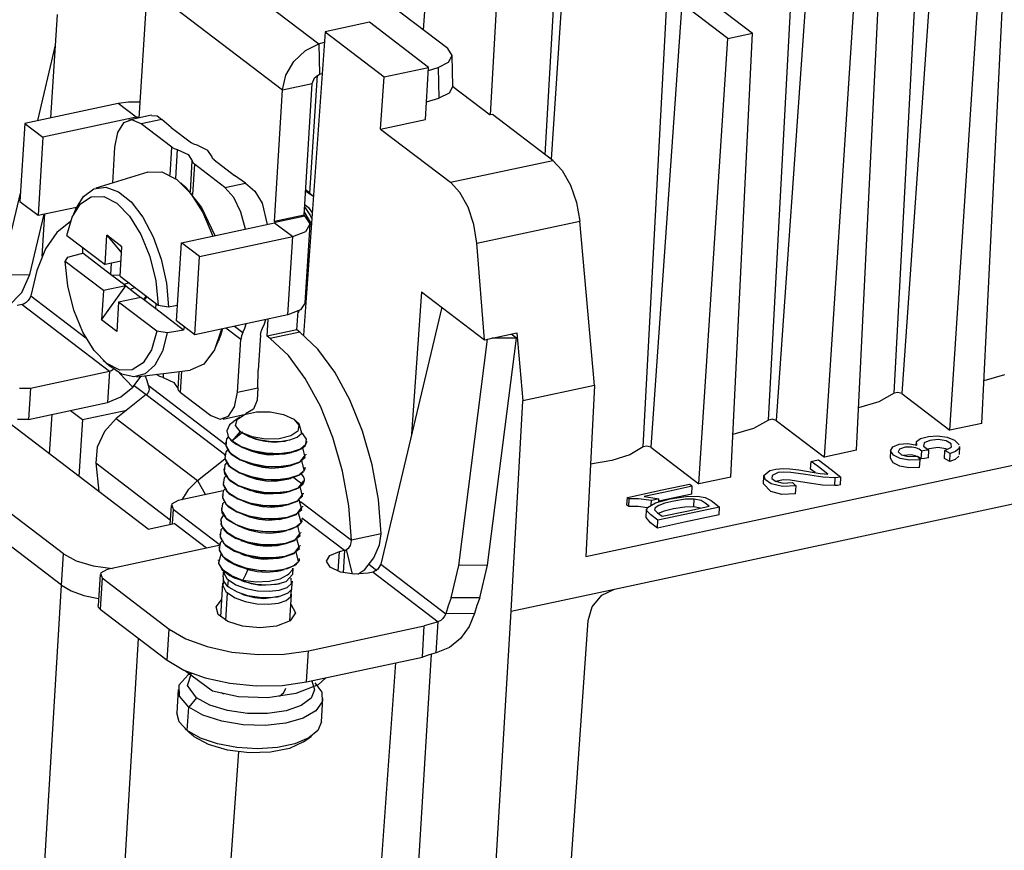
# Model space of a CAD drawing. Units: millimetres. Extents: x 11 to 724, y 29 to 463.
# Drawn here: x 313 to 347, y 172 to 201 of the extents above; entities that cross this region are included whole.
import ezdxf

# ---------------------------------------------------------------- set-up
doc = ezdxf.new("R2010")
doc.units = ezdxf.units.MM
doc.header["$MEASUREMENT"] = 0
doc.layers.get('0').update_dxf_attribs({"lineweight": 30})

msp = doc.modelspace()

# ---------------------------------------------------------------- linework, layer by layer
for p, q in [((327.889, 199.935), (320.351, 205.685)), ((318.759, 203.673), (323.438, 200.104)), ((327.222, 203.314), (327.043, 200.58)), ((343.285, 188.035), (344.106, 203.365)), ((344.629, 203.347), (343.55, 188.026)), ((338.955, 187.107), (339.775, 202.437)), ((340.298, 202.419), (339.22, 187.098)), ((346.318, 186.995), (347.067, 202.321)), ((317.508, 202.078), (317.225, 197.538)), ((317.508, 202.078), (322.187, 198.51)), ((331.252, 196.272), (331.576, 201.957)), ((331.839, 201.956), (331.458, 196.115)), ((345.212, 186.758), (346.214, 202.138)), ((329.566, 201.527), (329.345, 197.643)), ((334.625, 186.179), (335.445, 201.509)), ((335.968, 201.491), (334.889, 186.17)), ((337.554, 200.282), (335.968, 201.491)), ((336.821, 201.674), (338.406, 200.464)), ((340.882, 185.83), (341.884, 201.21)), ((341.988, 186.067), (342.736, 201.393)), ((314.192, 197.545), (314.42, 201.115)), ((325.188, 200.843), (323.65, 200.513)), ((327.226, 199.288), (325.188, 200.843)), ((323.65, 200.513), (322.913, 190.045)), ((323.65, 200.513), (325.688, 198.959)), ((337.554, 200.282), (338.406, 200.464)), ((337.657, 185.139), (338.406, 200.464)), ((323.438, 200.104), (323.625, 200.161)), ((336.552, 184.902), (337.554, 200.282)), ((313.735, 197.447), (314.352, 200.049)), ((322.579, 199.493), (322.975, 199.873)), ((322.975, 199.873), (323.438, 200.104)), ((323.438, 200.104), (323.46, 199.048)), ((328.035, 199.702), (327.889, 199.935)), ((322.304, 199.017), (322.579, 199.493)), ((327.555, 199.278), (327.912, 199.461)), ((327.912, 199.461), (328.035, 199.702)), ((328.057, 198.639), (328.035, 199.696)), ((325.688, 198.959), (327.226, 199.288)), ((327.114, 197.489), (327.226, 199.288)), ((327.219, 199.176), (327.555, 199.278)), ((327.555, 199.278), (327.577, 198.222)), ((322.187, 198.51), (322.304, 199.017)), ((323.129, 194.942), (323.39, 199.017)), ((323.21, 198.729), (323.288, 198.926)), ((323.288, 198.926), (323.46, 199.048)), ((323.46, 199.048), (323.548, 199.075)), ((325.567, 197.157), (325.688, 198.959)), ((321.904, 193.966), (322.187, 198.51)), ((322.187, 198.51), (323.21, 198.729)), ((322.927, 194.186), (323.21, 198.729)), ((328.057, 198.639), (327.931, 198.402)), ((328.057, 198.626), (329.345, 197.643)), ((316.869, 198.088), (316.507, 198.042)), ((317.259, 198.081), (316.869, 198.088)), ((327.151, 198.092), (327.577, 198.222)), ((327.931, 198.402), (327.577, 198.222)), ((316.507, 198.042), (313.292, 197.352)), ((317.13, 197.566), (316.507, 198.042)), ((317.13, 197.566), (313.916, 196.877)), ((316.986, 197.473), (316.697, 197.367)), ((317.662, 197.631), (316.886, 197.465)), ((317.311, 197.34), (316.986, 197.473)), ((317.127, 197.516), (317.13, 197.566)), ((317.168, 197.566), (317.13, 197.566)), ((317.199, 197.555), (317.168, 197.566)), ((317.198, 197.532), (317.199, 197.555)), ((317.199, 197.555), (317.227, 197.561)), ((317.223, 197.537), (317.199, 197.555)), ((318.018, 197.491), (317.311, 197.34)), ((317.664, 197.622), (317.854, 197.608)), ((317.854, 197.608), (318.018, 197.491)), ((318.347, 197.216), (318.018, 197.491)), ((325.567, 197.157), (327.114, 197.489)), ((329.431, 197.661), (329.345, 197.643)), ((331.509, 196.076), (329.431, 197.661)), ((313.292, 197.352), (313.124, 194.654)), ((313.292, 197.352), (313.916, 196.877)), ((316.697, 197.367), (316.487, 197.037)), ((318.365, 196.536), (317.311, 197.34)), ((318.347, 197.216), (319.047, 196.682)), ((325.567, 197.157), (327.977, 195.319)), ((313.916, 196.877), (313.747, 194.178)), ((316.487, 197.037), (316.39, 196.535)), ((316.39, 196.535), (316.312, 195.293)), ((318.304, 195.565), (318.365, 196.536)), ((318.365, 196.536), (318.446, 196.488)), ((318.446, 196.488), (318.551, 196.449)), ((318.551, 196.449), (318.489, 195.449)), ((318.551, 196.449), (318.924, 196.276)), ((319.128, 196.634), (319.047, 196.682)), ((319.233, 196.596), (319.128, 196.634)), ((319.606, 196.422), (319.233, 196.596)), ((319.752, 196.2), (319.606, 196.422)), ((318.924, 196.276), (319.07, 196.054)), ((319.003, 194.984), (319.07, 196.054)), ((319.07, 196.054), (319.09, 195.997)), ((319.772, 196.143), (319.752, 196.2)), ((319.825, 196.089), (319.772, 196.143)), ((319.825, 196.089), (320.524, 195.555)), ((327.977, 195.319), (331.509, 196.076)), ((331.509, 196.076), (331.838, 195.726)), ((319.143, 195.943), (319.078, 194.898)), ((319.09, 195.997), (319.143, 195.943)), ((320.196, 195.139), (319.143, 195.943)), ((331.838, 195.726), (332.122, 195.222)), ((317.532, 195.67), (315.745, 195.117)), ((317.532, 195.67), (318.021, 195.677)), ((318.021, 195.677), (318.534, 195.416)), ((318.534, 195.416), (319.008, 194.938)), ((320.904, 195.291), (320.524, 195.555)), ((315.318, 194.83), (315.675, 195.092)), ((315.675, 195.092), (316.085, 195.148)), ((316.085, 195.148), (316.523, 194.994)), ((318.825, 195.163), (318.674, 195.3)), ((318.825, 195.163), (319.394, 194.453)), ((320.196, 195.139), (320.904, 195.291)), ((320.502, 194.796), (320.196, 195.139)), ((320.904, 195.291), (321.223, 195.01)), ((323.107, 194.962), (322.981, 195.057)), ((328.305, 194.969), (327.977, 195.319)), ((332.122, 195.222), (332.33, 194.618)), ((312.472, 192.122), (313.142, 194.946)), ((315.038, 194.38), (315.318, 194.83)), ((315.212, 194.577), (315.585, 194.819)), ((315.585, 194.819), (316.014, 194.825)), ((316.014, 194.825), (316.465, 194.595)), ((316.523, 194.994), (316.96, 194.64)), ((319.008, 194.938), (319.433, 194.27)), ((320.75, 194.292), (320.502, 194.796)), ((321.223, 195.01), (321.485, 194.594)), ((323.231, 194.84), (322.978, 195.017)), ((323.231, 194.84), (323.107, 194.962)), ((323.25, 194.833), (323.128, 194.943)), ((328.585, 194.464), (328.305, 194.969)), ((313.124, 194.654), (313.747, 194.178)), ((313.747, 194.178), (315.076, 194.462)), ((314.923, 194.119), (315.212, 194.577)), ((315.038, 194.38), (314.932, 194.138)), ((316.465, 194.595), (316.902, 194.147)), ((316.96, 194.64), (317.368, 194.11)), ((319.394, 194.453), (319.853, 193.476)), ((321.485, 194.594), (321.657, 193.863)), ((322.944, 194.469), (323.152, 194.164)), ((322.949, 194.549), (323.08, 194.443)), ((323.08, 194.443), (323.209, 194.259)), ((328.788, 193.859), (328.585, 194.464)), ((332.33, 194.618), (332.441, 193.979)), ((313.464, 192.131), (313.96, 194.223)), ((313.886, 192.772), (313.979, 194.227)), ((314.743, 193.481), (314.923, 194.119)), ((316.902, 194.147), (317.291, 193.517)), ((317.368, 194.11), (317.722, 193.437)), ((319.433, 194.27), (319.782, 193.461)), ((320.904, 193.701), (320.75, 194.292)), ((322.927, 194.186), (321.904, 193.966)), ((321.93, 193.946), (322.953, 194.166)), ((322.953, 194.166), (322.927, 194.186)), ((323.146, 193.946), (322.934, 194.312)), ((323.135, 193.887), (322.953, 194.166)), ((323.152, 194.164), (323.196, 194.062)), ((314.865, 193.966), (314.396, 193.586)), ((318.698, 193.228), (321.913, 193.918)), ((321.93, 193.946), (321.904, 193.966)), ((321.913, 193.918), (321.936, 193.93)), ((321.913, 193.918), (322.537, 193.442)), ((321.928, 193.923), (321.93, 193.946)), ((321.936, 193.93), (321.93, 193.946)), ((322.967, 191.161), (323.135, 193.86)), ((322.983, 193.622), (323.135, 193.887)), ((323.18, 193.849), (323.146, 193.946)), ((328.891, 193.218), (328.788, 193.859)), ((328.891, 193.218), (332.441, 193.979)), ((332.954, 188.301), (332.441, 193.979)), ((314.396, 193.586), (314.004, 193.016)), ((314.743, 193.481), (316.06, 192.476)), ((316.06, 192.476), (316.123, 193.489)), ((316.643, 193.092), (316.123, 193.489)), ((316.123, 193.489), (316.63, 192.879)), ((317.291, 193.517), (317.602, 192.754)), ((317.722, 193.437), (317.999, 192.664)), ((319.322, 192.753), (322.537, 193.442)), ((322.369, 190.743), (322.537, 193.442)), ((322.537, 193.442), (322.983, 193.622)), ((314.004, 193.016), (313.702, 192.277)), ((315.29, 192.967), (315.291, 193.064)), ((316.58, 192.08), (316.643, 193.092)), ((318.53, 190.53), (318.698, 193.228)), ((319.322, 192.753), (318.698, 193.228)), ((329.153, 189.878), (328.891, 193.218)), ((314.687, 192.582), (314.771, 192.733)), ((314.771, 192.733), (314.987, 192.79)), ((314.987, 192.79), (315.292, 192.87)), ((315.292, 192.87), (315.29, 192.967)), ((316.252, 192.138), (315.292, 192.87)), ((317.602, 192.754), (317.81, 191.918)), ((317.999, 192.664), (318.18, 191.84)), ((319.154, 190.054), (319.322, 192.753)), ((323.079, 192.976), (323.106, 192.792)), ((316.004, 191.577), (314.687, 192.582)), ((314.775, 191.739), (314.687, 192.582)), ((316.612, 192.595), (316.06, 192.476)), ((316.276, 192.523), (316.252, 192.138)), ((332.653, 182.392), (379.624, 192.46)), ((312.472, 192.122), (313.464, 192.131)), ((313.186, 191.513), (313.464, 192.131)), ((313.702, 192.277), (313.501, 191.396)), ((316.772, 191.741), (316.252, 192.138)), ((316.582, 192.115), (316.306, 192.097)), ((316.58, 192.08), (317.898, 191.075)), ((314.983, 190.903), (314.775, 191.739)), ((315.941, 190.565), (316.772, 191.741)), ((316.772, 191.741), (316.004, 191.577)), ((316.889, 191.845), (316.709, 191.789)), ((316.772, 191.741), (317.291, 191.345)), ((317.09, 191.691), (316.941, 191.612)), ((317.81, 191.918), (317.898, 191.075)), ((318.18, 191.84), (318.255, 191.018)), ((323.047, 191.942), (323.007, 191.813)), ((312.704, 191.023), (313.186, 191.513)), ((313.466, 191.315), (313.407, 191.233)), ((313.501, 191.396), (313.466, 191.315)), ((313.501, 191.396), (315.393, 189.953)), ((316.004, 191.577), (315.941, 190.565)), ((317.291, 191.345), (316.524, 191.18)), ((317.811, 190.948), (317.291, 191.345)), ((317.48, 191.394), (317.389, 191.271)), ((317.502, 191.377), (317.414, 191.251)), ((326.983, 191.533), (326.637, 186.619)), ((326.983, 191.533), (329.153, 189.878)), ((313.196, 191.096), (313.025, 191.06)), ((313.233, 191.107), (313.196, 191.096)), ((313.196, 191.096), (316.211, 188.796)), ((313.27, 191.124), (313.233, 191.107)), ((313.333, 191.164), (313.27, 191.124)), ((313.407, 191.233), (313.333, 191.164)), ((316.524, 191.18), (316.461, 190.168)), ((317.842, 190.175), (316.524, 191.18)), ((317.811, 190.948), (317.823, 191.132)), ((317.898, 191.075), (318.255, 191.018)), ((318.255, 191.018), (318.492, 191.059)), ((318.492, 191.059), (318.564, 191.071)), ((322.967, 191.161), (322.799, 190.912)), ((322.992, 191.165), (322.968, 191.184)), ((322.985, 191.269), (322.999, 191.272)), ((327.677, 191.003), (325.573, 182.129)), ((315.294, 190.14), (314.983, 190.903)), ((318.771, 190.216), (317.811, 190.948)), ((322.369, 190.743), (319.154, 190.054)), ((322.799, 190.912), (322.369, 190.743)), ((322.68, 190.227), (322.72, 190.864)), ((322.732, 190.843), (322.716, 190.806)), ((322.748, 190.88), (322.732, 190.843)), ((316.461, 190.168), (315.941, 190.565)), ((319.154, 190.054), (318.53, 190.53)), ((318.78, 190.274), (318.771, 190.216)), ((318.788, 190.333), (318.78, 190.274)), ((320.741, 189.895), (320.231, 190.284)), ((320.528, 190.348), (320.812, 190.132)), ((320.812, 190.132), (320.881, 190.281)), ((320.881, 190.281), (320.928, 190.434)), ((321.445, 190.161), (321.494, 190.278)), ((321.494, 190.278), (321.563, 190.427)), ((321.563, 190.427), (321.61, 190.58)), ((321.657, 190.008), (321.694, 190.598)), ((315.683, 189.51), (315.294, 190.14)), ((317.842, 190.175), (317.661, 189.537)), ((318.199, 190.119), (317.842, 190.175)), ((318.199, 190.119), (318.037, 189.49)), ((318.436, 190.159), (318.199, 190.119)), ((318.771, 190.216), (318.436, 190.159)), ((320.076, 190.251), (319.835, 189.528)), ((320.049, 190.032), (319.969, 189.825)), ((320.115, 190.26), (320.049, 190.032)), ((320.763, 190.015), (320.741, 189.895)), ((320.812, 190.132), (320.763, 190.015)), ((321.423, 190.041), (321.348, 188.831)), ((321.423, 190.041), (321.445, 190.161)), ((322.68, 190.227), (321.657, 190.008)), ((321.761, 189.929), (321.657, 190.008)), ((322.784, 190.148), (321.761, 189.929)), ((322.784, 190.148), (322.68, 190.227)), ((323.408, 189.555), (322.784, 190.148)), ((329.153, 189.878), (330.267, 190.116)), ((329.255, 182.095), (330.255, 189.939)), ((330.255, 189.939), (329.402, 189.931)), ((330.255, 189.939), (330.076, 190.075)), ((330.267, 190.116), (330.472, 187.769)), ((319.887, 189.638), (319.969, 189.825)), ((320.628, 188.072), (320.741, 189.895)), ((322.385, 189.336), (321.761, 189.929)), ((328.264, 182.086), (329.26, 189.9)), ((316.12, 189.062), (315.683, 189.51)), ((317.661, 189.537), (317.373, 189.08)), ((318.037, 189.49), (317.78, 189.009)), ((319.835, 189.528), (319.465, 189.041)), ((322.969, 188.545), (322.385, 189.336)), ((323.992, 188.764), (323.408, 189.555)), ((315.998, 189.164), (316.194, 188.987)), ((316.571, 188.832), (316.12, 189.062)), ((316.627, 188.694), (316.194, 188.987)), ((317.373, 189.08), (317, 188.838)), ((317.78, 189.009), (317.445, 188.705)), ((319.465, 189.041), (318.998, 188.832)), ((313.483, 188.212), (316.211, 188.796)), ((316.211, 188.796), (316.143, 187.717)), ((316.211, 188.796), (316.279, 188.821)), ((316.279, 188.821), (316.344, 188.863)), ((317.021, 188.247), (316.553, 188.73)), ((317, 188.838), (316.571, 188.832)), ((317.053, 188.598), (316.627, 188.694)), ((317.021, 188.247), (317.305, 188.624)), ((317.445, 188.705), (317.053, 188.598)), ((317.141, 188.604), (318.998, 188.832)), ((317.441, 188.641), (317.498, 188.48)), ((317.841, 188.69), (317.875, 188.664)), ((317.875, 188.664), (317.876, 188.694)), ((317.956, 188.616), (317.875, 188.664)), ((318.061, 188.577), (317.956, 188.616)), ((318.07, 188.718), (318.061, 188.577)), ((318.061, 188.577), (318.434, 188.404)), ((318.58, 188.182), (318.617, 188.785)), ((318.698, 188.795), (318.653, 188.071)), ((321.335, 188.224), (321.348, 188.831)), ((324.512, 187.808), (323.992, 188.764)), ((347.097, 188.668), (346.389, 188.46)), ((316.607, 187.905), (317.021, 188.247)), ((317.065, 188.305), (317.483, 187.986)), ((317.498, 188.48), (317.544, 188.312)), ((317.544, 188.312), (320.229, 186.264)), ((317.544, 188.312), (317.578, 188.181)), ((318.434, 188.404), (318.58, 188.182)), ((323.489, 187.588), (322.969, 188.545)), ((332.954, 188.301), (330.472, 187.769)), ((332.954, 188.301), (332.653, 182.392)), ((317.545, 183.343), (311.254, 188.141)), ((313.105, 188.205), (313.483, 188.212)), ((313.483, 188.212), (313.416, 187.132)), ((316.143, 187.717), (316.607, 187.905)), ((317.484, 187.988), (316.445, 187.162)), ((317.508, 188.008), (317.484, 187.988)), ((317.484, 187.988), (320.233, 185.891)), ((317.53, 188.03), (317.508, 188.008)), ((317.544, 188.048), (317.53, 188.03)), ((317.572, 188.112), (317.544, 188.048)), ((317.578, 188.181), (317.572, 188.112)), ((318.6, 188.125), (318.58, 188.182)), ((318.653, 188.071), (318.6, 188.125)), ((318.653, 188.071), (319.706, 187.267)), ((320.53, 187.569), (320.628, 188.072)), ((320.628, 188.072), (321.335, 188.224)), ((321.335, 188.224), (321.307, 187.793)), ((343.285, 188.035), (342.767, 187.74)), ((343.415, 188.065), (343.285, 188.035)), ((343.55, 188.026), (343.415, 188.065)), ((343.55, 188.026), (345.212, 186.758)), ((314.625, 182.488), (307.866, 187.643)), ((313.416, 187.132), (316.143, 187.717)), ((320.321, 187.24), (320.53, 187.569)), ((321.307, 187.793), (321.177, 187.48)), ((323.924, 186.505), (323.489, 187.588)), ((324.947, 186.724), (324.512, 187.808)), ((330.078, 180.505), (330.472, 187.769)), ((342.767, 187.74), (342.059, 187.532)), ((314.148, 185.934), (314.231, 187.307)), ((314.864, 187.443), (315.28, 187.125)), ((315.28, 187.125), (316.811, 187.453)), ((319.706, 187.267), (320.031, 187.134)), ((320.031, 187.134), (320.321, 187.24)), ((320.131, 187.142), (320.907, 187.308)), ((320.62, 187.131), (320.876, 187.295)), ((320.876, 187.295), (321.282, 187.388)), ((321.177, 187.48), (320.906, 187.318)), ((321.282, 187.388), (321.76, 187.39)), ((321.76, 187.39), (322.219, 187.301)), ((322.219, 187.301), (322.569, 187.14)), ((313.416, 187.132), (313.038, 187.126)), ((315.28, 187.125), (315.161, 185.16)), ((316.445, 187.162), (316.036, 186.717)), ((316.445, 187.162), (319.252, 185.021)), ((320.35, 186.938), (320.257, 186.733)), ((320.486, 187.039), (320.35, 186.938)), ((320.707, 187.209), (320.479, 187.05)), ((320.564, 186.925), (320.62, 187.131)), ((320.718, 186.719), (320.564, 186.925)), ((322.569, 187.14), (322.742, 186.935)), ((322.758, 186.977), (322.633, 187.089)), ((322.742, 186.935), (322.707, 186.728)), ((322.845, 186.658), (322.757, 186.976)), ((338.955, 187.107), (338.436, 186.812)), ((339.084, 187.136), (338.955, 187.107)), ((339.22, 187.098), (339.084, 187.136)), ((339.22, 187.098), (340.882, 185.83)), ((346.318, 186.995), (345.212, 186.758)), ((314.557, 181.409), (307.799, 186.564)), ((316.036, 186.717), (315.786, 186.175)), ((320.257, 186.733), (320.303, 186.541)), ((320.302, 186.541), (320.417, 186.402)), ((320.364, 186.466), (320.302, 186.541)), ((320.718, 186.719), (320.446, 186.395)), ((320.814, 186.686), (320.446, 186.394)), ((320.718, 186.719), (320.728, 186.721)), ((320.771, 186.683), (320.729, 186.721)), ((321.134, 186.527), (320.771, 186.683)), ((320.771, 186.683), (321.022, 186.539)), ((321.022, 186.539), (321.348, 186.433)), ((322.469, 186.558), (322.074, 186.458)), ((322.707, 186.728), (322.469, 186.558)), ((322.692, 186.52), (322.845, 186.658)), ((322.886, 186.631), (322.819, 186.681)), ((323.017, 186.452), (322.886, 186.631)), ((325.279, 185.56), (324.947, 186.724)), ((338.436, 186.812), (337.729, 186.604)), ((344.198, 186.475), (344.472, 186.546)), ((344.472, 186.546), (344.791, 186.561)), ((344.791, 186.561), (345.116, 186.513)), ((320.217, 186.328), (320.215, 186.311)), ((320.235, 186.309), (320.223, 186.218)), ((320.223, 186.218), (320.35, 185.991)), ((320.253, 186.462), (320.224, 186.236)), ((320.224, 186.236), (320.351, 186.008)), ((320.313, 186.528), (320.253, 186.462)), ((320.446, 186.395), (320.364, 186.466)), ((320.417, 186.402), (320.587, 186.273)), ((320.446, 186.394), (320.753, 186.201)), ((320.587, 186.273), (320.804, 186.16)), ((320.753, 186.201), (321.16, 186.055)), ((321.599, 186.447), (321.134, 186.527)), ((321.164, 186.485), (321.201, 186.471)), ((321.168, 186.489), (321.26, 186.45)), ((321.201, 186.471), (321.239, 186.457)), ((321.26, 186.45), (321.581, 186.375)), ((321.348, 186.433), (321.722, 186.374)), ((321.581, 186.375), (321.909, 186.349)), ((322.074, 186.458), (321.599, 186.447)), ((321.722, 186.374), (322.095, 186.37)), ((321.909, 186.349), (322.22, 186.374)), ((322.095, 186.37), (322.434, 186.421)), ((322.225, 186.374), (322.276, 186.385)), ((322.276, 186.385), (322.326, 186.397)), ((322.434, 186.421), (322.692, 186.52)), ((322.81, 186.119), (322.99, 186.275)), ((322.847, 186.124), (322.963, 186.221)), ((322.963, 186.221), (323.018, 186.362)), ((322.99, 186.275), (323.017, 186.452)), ((323.024, 186.362), (323.025, 186.379)), ((324.256, 185.341), (323.924, 186.505)), ((334.754, 186.208), (334.625, 186.179)), ((334.889, 186.17), (334.754, 186.208)), ((343.243, 186.184), (343.464, 186.276)), ((343.464, 186.276), (343.764, 186.302)), ((343.764, 186.302), (344.074, 186.247)), ((344.047, 186.328), (344.043, 186.252)), ((344.06, 186.371), (344.198, 186.475)), ((344.074, 186.247), (344.06, 186.371)), ((344.327, 186.322), (344.301, 186.204)), ((344.301, 186.204), (344.489, 186.073)), ((344.523, 186.408), (344.327, 186.322)), ((344.812, 186.435), (344.523, 186.408)), ((345.089, 186.39), (344.812, 186.435)), ((345.263, 186.288), (345.089, 186.39)), ((345.116, 186.513), (345.374, 186.413)), ((345.265, 186.17), (345.263, 186.288)), ((345.374, 186.413), (345.535, 186.251)), ((315.786, 186.175), (315.737, 185.627)), ((320.189, 185.879), (320.187, 185.861)), ((320.207, 185.86), (320.195, 185.768)), ((320.225, 186.012), (320.196, 185.786)), ((320.295, 186.09), (320.225, 186.012)), ((320.35, 185.991), (320.417, 185.927)), ((320.351, 186.008), (320.418, 185.944)), ((320.417, 185.927), (320.418, 185.945)), ((320.417, 185.927), (320.724, 185.733)), ((320.418, 185.944), (320.725, 185.751)), ((320.804, 186.16), (321.058, 186.066)), ((320.954, 186.1), (321.067, 186.06)), ((321.058, 186.066), (321.338, 185.997)), ((321.067, 186.06), (321.174, 186.02)), ((321.16, 186.055), (321.622, 185.971)), ((321.177, 186.025), (321.368, 185.962)), ((321.338, 185.997), (321.631, 185.953)), ((321.368, 185.962), (321.701, 185.908)), ((321.622, 185.971), (322.084, 185.956)), ((321.631, 185.953), (321.924, 185.936)), ((321.701, 185.908), (322.255, 185.939)), ((321.924, 185.936), (322.204, 185.946)), ((322.084, 185.956), (322.496, 186.008)), ((322.204, 185.946), (322.459, 185.983)), ((322.259, 185.937), (322.381, 185.965)), ((322.381, 185.965), (322.493, 185.99)), ((322.459, 185.983), (322.676, 186.044)), ((322.496, 186.008), (322.81, 186.119)), ((322.676, 186.044), (322.847, 186.124)), ((322.781, 185.652), (322.977, 185.913)), ((322.962, 185.824), (322.88, 186.152)), ((322.996, 185.912), (322.997, 185.929)), ((334.166, 185.909), (333.549, 185.709)), ((334.625, 186.179), (334.166, 185.909)), ((334.889, 186.17), (336.552, 184.902)), ((341.988, 186.067), (340.882, 185.83)), ((343.168, 186.068), (343.151, 185.798)), ((343.168, 186.048), (343.243, 186.184)), ((343.268, 185.899), (343.168, 186.048)), ((343.5, 185.782), (343.268, 185.899)), ((343.478, 186.108), (343.431, 186.008)), ((343.431, 186.008), (343.548, 185.905)), ((343.669, 186.172), (343.478, 186.108)), ((343.548, 185.905), (343.774, 185.849)), ((343.88, 185.907), (343.613, 185.889)), ((343.897, 186.177), (343.669, 186.172)), ((343.774, 185.849), (344.085, 185.861)), ((344.019, 185.875), (343.88, 185.907)), ((344.036, 186.145), (343.897, 186.177)), ((344.134, 185.829), (344.019, 185.875)), ((344.151, 186.099), (344.036, 186.145)), ((344.085, 185.861), (344.14, 185.793)), ((344.243, 186.036), (344.151, 186.099)), ((344.226, 185.766), (344.243, 186.036)), ((344.351, 186.052), (344.243, 186.036)), ((344.489, 186.073), (344.351, 186.052)), ((344.795, 186.165), (344.431, 186.105)), ((344.472, 185.803), (344.489, 186.073)), ((345.072, 186.12), (344.795, 186.165)), ((345.025, 185.782), (345.042, 186.052)), ((345.042, 186.052), (345.265, 186.17)), ((345.122, 186.006), (345.042, 186.052)), ((345.127, 186.087), (345.072, 186.12)), ((345.223, 185.948), (345.122, 186.006)), ((345.207, 185.678), (345.223, 185.948)), ((345.408, 186.017), (345.223, 185.948)), ((345.522, 185.861), (345.391, 185.747)), ((345.539, 186.131), (345.408, 186.017)), ((345.537, 186.191), (345.539, 186.131)), ((345.54, 185.92), (345.556, 186.19)), ((315.737, 185.627), (318.308, 183.666)), ((315.737, 185.627), (315.845, 184.639)), ((319.252, 185.021), (320.195, 185.769)), ((320.197, 185.563), (320.168, 185.336)), ((320.195, 185.768), (320.322, 185.541)), ((320.196, 185.786), (320.323, 185.559)), ((320.267, 185.64), (320.197, 185.563)), ((320.322, 185.541), (320.389, 185.477)), ((320.323, 185.559), (320.39, 185.495)), ((320.724, 185.733), (321.131, 185.587)), ((320.725, 185.751), (321.132, 185.605)), ((320.917, 185.654), (321.037, 185.61)), ((321.037, 185.61), (321.148, 185.569)), ((321.131, 185.587), (321.592, 185.504)), ((321.132, 185.605), (321.593, 185.521)), ((321.15, 185.571), (321.168, 185.563)), ((321.168, 185.563), (321.49, 185.482)), ((321.593, 185.521), (322.056, 185.506)), ((322.055, 185.488), (322.467, 185.541)), ((322.056, 185.506), (322.468, 185.558)), ((322.309, 185.506), (322.422, 185.531)), ((322.467, 185.541), (322.781, 185.652)), ((322.468, 185.558), (322.782, 185.67)), ((322.782, 185.67), (322.962, 185.824)), ((322.934, 185.375), (322.847, 185.709)), ((325.494, 184.362), (325.279, 185.56)), ((333.549, 185.709), (332.816, 185.591)), ((333.64, 181.268), (354.993, 185.845)), ((340.408, 185.412), (340.425, 185.682)), ((340.425, 185.682), (340.565, 185.712)), ((340.679, 185.488), (340.425, 185.682)), ((340.565, 185.712), (340.676, 185.735)), ((340.676, 185.735), (341.112, 185.403)), ((343.251, 185.629), (343.162, 185.796)), ((343.483, 185.512), (343.251, 185.629)), ((343.816, 185.726), (343.5, 185.782)), ((344.184, 185.74), (343.816, 185.726)), ((344.226, 185.766), (344.134, 185.829)), ((344.14, 185.793), (344.184, 185.74)), ((344.167, 185.47), (344.184, 185.74)), ((344.334, 185.782), (344.226, 185.766)), ((344.472, 185.803), (344.334, 185.782)), ((345.105, 185.737), (345.025, 185.782)), ((345.207, 185.678), (345.105, 185.737)), ((345.391, 185.747), (345.207, 185.678)), ((320.16, 185.429), (320.159, 185.411)), ((320.168, 185.336), (320.295, 185.109)), ((320.237, 185.188), (320.169, 185.113)), ((320.188, 185.25), (320.176, 185.411)), ((320.361, 185.027), (320.188, 185.25)), ((320.389, 185.477), (320.39, 185.495)), ((320.389, 185.477), (320.696, 185.284)), ((320.39, 185.495), (320.697, 185.301)), ((320.696, 185.284), (321.103, 185.137)), ((320.697, 185.301), (321.104, 185.155)), ((320.886, 185.205), (321.003, 185.162)), ((321.49, 185.482), (321.814, 185.45)), ((321.592, 185.504), (322.055, 185.488)), ((321.814, 185.45), (322.181, 185.481)), ((322.19, 185.478), (322.309, 185.506)), ((322.439, 185.091), (322.752, 185.202)), ((322.44, 185.108), (322.754, 185.22)), ((322.752, 185.202), (322.911, 185.327)), ((322.754, 185.22), (322.934, 185.375)), ((322.909, 185.159), (322.825, 185.259)), ((322.957, 185.409), (322.911, 185.327)), ((322.951, 185.463), (322.957, 185.409)), ((322.968, 185.462), (322.969, 185.48)), ((324.471, 184.142), (324.256, 185.341)), ((338.786, 185.176), (338.769, 184.906)), ((338.788, 185.193), (338.995, 185.365)), ((338.845, 185.049), (338.788, 185.193)), ((338.995, 185.365), (339.205, 185.416)), ((339.075, 185.191), (339.072, 185.093)), ((339.291, 185.292), (339.075, 185.191)), ((339.205, 185.416), (339.461, 185.435)), ((339.481, 185.309), (339.291, 185.292)), ((339.461, 185.435), (339.693, 185.424)), ((339.722, 185.298), (339.481, 185.309)), ((339.693, 185.424), (340, 185.386)), ((340.23, 185.226), (339.722, 185.298)), ((340, 185.386), (340.458, 185.311)), ((340.829, 185.132), (340.23, 185.226)), ((340.562, 185.294), (340.408, 185.412)), ((340.458, 185.311), (340.738, 185.266)), ((341.002, 185.241), (340.679, 185.488)), ((340.738, 185.266), (340.881, 185.249)), ((340.881, 185.249), (341.002, 185.241)), ((341.112, 185.403), (341.455, 185.141)), ((343.8, 185.457), (343.483, 185.512)), ((344.167, 185.47), (343.8, 185.457)), ((318.948, 184.719), (319.252, 185.021)), ((319.252, 185.021), (319.523, 184.528)), ((320.132, 184.979), (320.131, 184.961)), ((320.151, 184.96), (320.139, 184.869)), ((320.139, 184.869), (320.266, 184.642)), ((320.169, 185.113), (320.14, 184.886)), ((320.14, 184.886), (320.267, 184.659)), ((320.295, 185.109), (320.362, 185.045)), ((320.361, 185.027), (320.362, 185.045)), ((320.361, 185.027), (320.668, 184.833)), ((320.362, 185.045), (320.669, 184.851)), ((320.668, 184.833), (321.075, 184.688)), ((320.669, 184.851), (321.077, 184.706)), ((321.003, 185.162), (321.113, 185.122)), ((321.103, 185.137), (321.564, 185.054)), ((321.104, 185.155), (321.565, 185.071)), ((321.118, 185.128), (321.281, 185.07)), ((321.281, 185.07), (321.605, 185.012)), ((321.564, 185.054), (322.027, 185.038)), ((321.565, 185.071), (322.028, 185.056)), ((321.605, 185.012), (321.93, 185.002)), ((321.93, 185.002), (322.21, 185.039)), ((322.027, 185.038), (322.439, 185.091)), ((322.028, 185.056), (322.44, 185.108)), ((322.213, 185.04), (322.339, 185.069)), ((322.339, 185.069), (322.458, 185.096)), ((322.563, 185.135), (322.692, 185.038)), ((322.692, 185.038), (322.884, 184.894)), ((322.725, 184.753), (322.921, 185.014)), ((322.726, 184.77), (322.884, 184.894)), ((322.884, 184.894), (322.931, 184.979)), ((322.94, 185.07), (322.909, 185.159)), ((322.931, 184.979), (322.94, 185.07)), ((322.94, 185.012), (322.941, 185.03)), ((335.285, 184.697), (336.226, 184.899)), ((336.226, 184.899), (336.281, 184.856)), ((336.281, 184.856), (336.325, 184.823)), ((337.657, 185.139), (336.552, 184.902)), ((339.033, 184.639), (338.777, 184.908)), ((339.05, 184.908), (338.845, 185.049)), ((339.433, 184.812), (339.05, 184.908)), ((339.072, 185.093), (339.194, 184.997)), ((339.194, 184.997), (339.459, 184.931)), ((339.464, 185.039), (339.209, 184.991)), ((339.904, 184.836), (339.433, 184.812)), ((339.459, 184.931), (339.783, 184.955)), ((339.706, 185.028), (339.464, 185.039)), ((340.213, 184.956), (339.706, 185.028)), ((339.783, 184.955), (339.851, 184.888)), ((339.851, 184.888), (339.904, 184.836)), ((339.887, 184.566), (339.904, 184.836)), ((340.812, 184.862), (340.213, 184.956)), ((341.24, 184.845), (340.812, 184.862)), ((341.256, 185.115), (340.829, 185.132)), ((341.24, 184.845), (341.256, 185.115)), ((341.33, 184.853), (341.24, 184.845)), ((341.347, 185.123), (341.256, 185.115)), ((341.438, 184.871), (341.33, 184.853)), ((341.455, 185.141), (341.347, 185.123)), ((341.438, 184.871), (341.455, 185.141)), ((320.141, 184.661), (318.578, 184.326)), ((318.716, 184.355), (318.948, 184.719)), ((320.104, 184.529), (320.103, 184.512)), ((320.123, 184.51), (320.111, 184.419)), ((320.141, 184.663), (320.112, 184.437)), ((320.211, 184.74), (320.141, 184.663)), ((320.266, 184.642), (320.333, 184.578)), ((320.267, 184.659), (320.334, 184.595)), ((320.333, 184.577), (320.334, 184.595)), ((320.333, 184.578), (320.64, 184.383)), ((320.334, 184.595), (320.641, 184.401)), ((320.848, 184.759), (320.963, 184.717)), ((320.963, 184.717), (321.072, 184.677)), ((321.075, 184.688), (321.536, 184.604)), ((321.077, 184.706), (321.538, 184.621)), ((321.077, 184.682), (321.276, 184.615)), ((321.276, 184.615), (321.609, 184.559)), ((321.536, 184.604), (321.999, 184.589)), ((321.538, 184.621), (322, 184.607)), ((321.609, 184.559), (322.131, 184.584)), ((321.999, 184.589), (322.411, 184.641)), ((322, 184.607), (322.412, 184.658)), ((322.138, 184.579), (322.272, 184.61)), ((322.272, 184.61), (322.407, 184.64)), ((322.411, 184.641), (322.725, 184.753)), ((322.412, 184.658), (322.726, 184.77)), ((322.697, 184.303), (322.893, 184.564)), ((322.878, 184.475), (322.791, 184.809)), ((322.912, 184.563), (322.913, 184.58)), ((334.086, 184.44), (335.285, 184.697)), ((335.391, 184.623), (334.658, 184.466)), ((336.308, 184.553), (335.375, 184.353)), ((336.325, 184.823), (335.391, 184.623)), ((336.308, 184.553), (336.325, 184.823)), ((339.416, 184.542), (339.033, 184.639)), ((339.887, 184.566), (339.416, 184.542)), ((318.338, 184.159), (318.298, 183.504)), ((318.578, 184.326), (318.352, 184.203)), ((318.352, 184.203), (318.411, 184.036)), ((320.113, 184.213), (320.084, 183.987)), ((320.111, 184.419), (320.238, 184.192)), ((320.112, 184.437), (320.239, 184.209)), ((320.183, 184.29), (320.113, 184.213)), ((320.238, 184.192), (320.305, 184.128)), ((320.239, 184.209), (320.306, 184.145)), ((320.64, 184.383), (321.047, 184.238)), ((320.641, 184.401), (321.048, 184.255)), ((320.838, 184.302), (320.983, 184.25)), ((320.983, 184.25), (321.112, 184.204)), ((321.047, 184.238), (321.508, 184.154)), ((321.048, 184.255), (321.509, 184.172)), ((321.113, 184.207), (321.159, 184.189)), ((321.159, 184.189), (321.487, 184.12)), ((321.508, 184.154), (321.971, 184.139)), ((321.509, 184.172), (321.972, 184.156)), ((321.971, 184.139), (322.383, 184.191)), ((321.972, 184.156), (322.384, 184.209)), ((322.149, 184.138), (322.273, 184.166)), ((322.273, 184.166), (322.388, 184.192)), ((322.383, 184.191), (322.697, 184.303)), ((322.384, 184.209), (322.698, 184.32)), ((322.698, 184.32), (322.878, 184.475)), ((322.85, 184.025), (322.763, 184.359)), ((322.809, 184.296), (324.56, 182.96)), ((325.583, 183.18), (325.494, 184.362)), ((334.07, 184.17), (334.086, 184.44)), ((334.098, 184.149), (334.07, 184.17)), ((334.114, 184.419), (334.086, 184.44)), ((334.15, 184.391), (334.114, 184.419)), ((334.133, 184.121), (334.15, 184.391)), ((334.473, 184.389), (334.15, 184.391)), ((334.917, 184.329), (334.473, 184.389)), ((334.658, 184.466), (334.967, 184.427)), ((334.774, 184.093), (335.055, 184.252)), ((334.908, 184.183), (334.917, 184.329)), ((335.029, 184.352), (334.917, 184.329)), ((334.967, 184.427), (335.17, 184.383)), ((335.17, 184.383), (335.029, 184.352)), ((335.167, 184.161), (335.045, 184.081)), ((335.055, 184.252), (335.562, 184.39)), ((335.164, 184.287), (335.17, 184.383)), ((335.375, 184.353), (335.166, 184.308)), ((335.375, 184.235), (335.167, 184.161)), ((335.691, 184.31), (335.375, 184.235)), ((335.562, 184.39), (336.102, 184.471)), ((336.085, 184.372), (335.691, 184.31)), ((336.389, 184.382), (336.085, 184.372)), ((336.102, 184.471), (336.499, 184.479)), ((336.372, 184.112), (336.389, 184.382)), ((336.631, 184.328), (336.389, 184.382)), ((336.499, 184.479), (336.768, 184.432)), ((336.771, 184.238), (336.631, 184.328)), ((336.768, 184.432), (336.975, 184.327)), ((336.908, 184.133), (336.771, 184.238)), ((336.975, 184.327), (337.138, 184.203)), ((337.138, 184.203), (337.266, 184.105)), ((318.411, 184.036), (318.379, 183.522)), ((318.411, 184.036), (320.049, 182.787)), ((320.152, 183.84), (320.057, 183.688)), ((320.076, 184.079), (320.075, 184.062)), ((320.084, 183.987), (320.211, 183.759)), ((320.104, 183.901), (320.092, 184.061)), ((320.277, 183.678), (320.104, 183.901)), ((320.305, 184.127), (320.306, 184.145)), ((320.305, 184.128), (320.612, 183.934)), ((320.306, 184.145), (320.613, 183.952)), ((320.612, 183.934), (321.019, 183.788)), ((320.613, 183.952), (321.02, 183.806)), ((320.807, 183.854), (320.924, 183.811)), ((321.487, 184.12), (321.818, 184.1)), ((321.818, 184.1), (322.142, 184.139)), ((322.355, 183.741), (322.669, 183.853)), ((322.356, 183.759), (322.67, 183.87)), ((322.669, 183.853), (322.865, 184.114)), ((322.67, 183.87), (322.85, 184.025)), ((322.822, 183.575), (322.735, 183.91)), ((322.884, 184.113), (322.885, 184.13)), ((324.56, 182.96), (324.471, 184.142)), ((334.133, 184.121), (334.098, 184.149)), ((334.456, 184.119), (334.133, 184.121)), ((334.767, 184.077), (334.456, 184.119)), ((334.737, 184.019), (334.72, 183.749)), ((334.743, 183.982), (334.774, 184.093)), ((334.896, 183.831), (334.743, 183.982)), ((335.135, 183.649), (334.896, 183.831)), ((335.045, 184.081), (335.021, 184.007)), ((335.021, 184.007), (335.121, 183.905)), ((335.121, 183.905), (335.28, 183.784)), ((336.072, 183.85), (335.135, 183.649)), ((335.359, 183.965), (335.144, 183.887)), ((335.28, 183.784), (336.191, 183.979)), ((335.674, 184.04), (335.359, 183.965)), ((336.068, 184.102), (335.674, 184.04)), ((337.249, 183.836), (336.056, 183.58)), ((336.372, 184.112), (336.068, 184.102)), ((337.266, 184.105), (336.072, 183.85)), ((336.191, 183.979), (336.908, 184.133)), ((336.593, 184.063), (336.372, 184.112)), ((337.249, 183.836), (337.266, 184.105)), ((317.545, 183.343), (318.44, 183.535)), ((319.558, 182.682), (318.44, 183.535)), ((320.048, 183.63), (320.047, 183.612)), ((320.066, 183.611), (320.055, 183.519)), ((320.055, 183.519), (320.182, 183.292)), ((320.057, 183.688), (320.082, 183.459)), ((320.211, 183.759), (320.278, 183.695)), ((320.277, 183.678), (320.278, 183.696)), ((320.355, 183.616), (320.277, 183.678)), ((320.278, 183.695), (320.585, 183.502)), ((320.697, 183.435), (320.355, 183.616)), ((320.585, 183.502), (320.992, 183.356)), ((320.924, 183.811), (321.034, 183.771)), ((321.019, 183.788), (321.48, 183.704)), ((321.02, 183.806), (321.481, 183.722)), ((321.035, 183.772), (321.045, 183.767)), ((321.045, 183.767), (321.366, 183.684)), ((321.366, 183.684), (321.7, 183.651)), ((321.48, 183.704), (321.943, 183.689)), ((321.481, 183.722), (321.944, 183.706)), ((321.7, 183.651), (322.067, 183.682)), ((321.943, 183.689), (322.355, 183.741)), ((321.944, 183.706), (322.356, 183.759)), ((322.076, 183.678), (322.195, 183.706)), ((322.195, 183.706), (322.308, 183.731)), ((322.642, 183.42), (322.822, 183.575)), ((322.845, 183.61), (322.709, 183.445)), ((322.839, 183.663), (322.845, 183.61)), ((322.846, 183.735), (324.32, 182.61)), ((322.856, 183.663), (322.857, 183.68)), ((334.879, 183.561), (334.736, 183.747)), ((335.118, 183.379), (334.879, 183.561)), ((335.118, 183.379), (335.135, 183.649)), ((336.056, 183.58), (335.118, 183.379)), ((320.02, 183.18), (320.019, 183.162)), ((320.038, 183.161), (320.027, 183.069)), ((320.057, 183.314), (320.028, 183.087)), ((320.127, 183.391), (320.057, 183.314)), ((320.082, 183.459), (320.25, 183.246)), ((320.182, 183.292), (320.249, 183.228)), ((320.249, 183.228), (320.25, 183.246)), ((320.249, 183.228), (320.556, 183.034)), ((320.25, 183.246), (320.557, 183.052)), ((321.125, 183.306), (320.697, 183.435)), ((320.769, 183.407), (320.913, 183.355)), ((320.863, 183.385), (321.097, 183.291)), ((320.913, 183.355), (321.042, 183.309)), ((320.992, 183.356), (321.453, 183.272)), ((321.097, 183.291), (321.425, 183.221)), ((321.592, 183.243), (321.125, 183.306)), ((321.425, 183.221), (321.756, 183.2)), ((321.453, 183.272), (321.916, 183.257)), ((322.045, 183.248), (321.592, 183.243)), ((321.756, 183.2), (322.072, 183.236)), ((321.916, 183.257), (322.328, 183.309)), ((322.432, 183.319), (322.045, 183.248)), ((322.078, 183.235), (322.201, 183.263)), ((322.201, 183.263), (322.317, 183.29)), ((322.328, 183.309), (322.642, 183.42)), ((322.709, 183.445), (322.432, 183.319)), ((322.612, 182.953), (322.809, 183.214)), ((322.794, 183.125), (322.713, 183.45)), ((322.828, 183.213), (322.829, 183.231)), ((325.583, 183.18), (324.56, 182.96)), ((325.528, 182.805), (325.583, 183.18)), ((320.029, 182.864), (320, 182.637)), ((320.027, 183.069), (320.154, 182.842)), ((320.028, 183.087), (320.155, 182.86)), ((320.099, 182.941), (320.029, 182.864)), ((320.154, 182.842), (320.221, 182.778)), ((320.155, 182.86), (320.222, 182.796)), ((320.221, 182.778), (320.222, 182.796)), ((320.222, 182.796), (320.529, 182.602)), ((320.556, 183.034), (320.963, 182.889)), ((320.557, 183.052), (320.964, 182.906)), ((320.746, 182.955), (320.857, 182.915)), ((320.857, 182.915), (320.963, 182.877)), ((320.963, 182.889), (321.424, 182.805)), ((320.964, 182.906), (321.426, 182.822)), ((320.965, 182.878), (320.983, 182.869)), ((320.983, 182.869), (321.303, 182.786)), ((321.424, 182.805), (321.887, 182.789)), ((321.426, 182.822), (321.888, 182.807)), ((321.887, 182.789), (322.299, 182.842)), ((321.888, 182.807), (322.3, 182.859)), ((322.012, 182.777), (322.154, 182.809)), ((322.154, 182.809), (322.298, 182.842)), ((322.299, 182.842), (322.612, 182.953)), ((322.3, 182.859), (322.614, 182.971)), ((322.614, 182.971), (322.794, 183.125)), ((322.766, 182.676), (322.679, 183.01)), ((324.526, 182.774), (324.557, 182.868)), ((324.557, 182.868), (324.56, 182.96)), ((325.333, 182.347), (325.528, 182.805)), ((314.557, 181.409), (314.625, 182.488)), ((314.625, 182.488), (315.067, 182.245)), ((320.049, 182.787), (316.128, 181.947)), ((319.981, 182.151), (320.071, 182.49)), ((319.992, 182.73), (319.991, 182.712)), ((320.01, 182.711), (319.999, 182.619)), ((319.999, 182.619), (320.126, 182.393)), ((320, 182.637), (320.127, 182.41)), ((320.221, 182.778), (320.528, 182.584)), ((320.528, 182.584), (320.935, 182.439)), ((320.529, 182.602), (320.936, 182.456)), ((320.735, 182.5), (320.843, 182.46)), ((320.843, 182.46), (320.947, 182.422)), ((320.936, 182.456), (321.397, 182.372)), ((321.303, 182.786), (321.637, 182.751)), ((321.637, 182.751), (322.004, 182.781)), ((322.271, 182.392), (322.584, 182.503)), ((322.272, 182.409), (322.586, 182.521)), ((322.584, 182.503), (322.781, 182.765)), ((322.586, 182.521), (322.766, 182.676)), ((322.738, 182.226), (322.651, 182.56)), ((322.8, 182.763), (322.801, 182.781)), ((323.811, 182.437), (324.15, 182.574)), ((324.107, 181.885), (324.15, 182.574)), ((324.15, 182.574), (324.32, 182.61)), ((324.32, 182.61), (324.272, 181.837)), ((324.32, 182.61), (324.358, 182.621)), ((324.358, 182.621), (324.395, 182.638)), ((324.395, 182.638), (324.47, 182.695)), ((324.598, 181.788), (324.395, 182.638)), ((324.47, 182.695), (324.526, 182.774)), ((315.067, 182.245), (315.653, 182.072)), ((319.964, 182.28), (319.963, 182.262)), ((319.982, 182.261), (319.971, 182.17)), ((319.971, 182.17), (320.098, 181.942)), ((320.133, 181.926), (319.981, 182.151)), ((320.126, 182.393), (320.193, 182.329)), ((320.127, 182.41), (320.194, 182.346)), ((320.193, 182.328), (320.194, 182.346)), ((320.193, 182.329), (320.329, 182.228)), ((320.194, 182.346), (320.501, 182.152)), ((320.329, 182.228), (320.5, 182.134)), ((320.5, 182.134), (320.663, 182.066)), ((320.501, 182.152), (320.908, 182.006)), ((320.935, 182.439), (321.396, 182.355)), ((320.949, 182.427), (321.183, 182.355)), ((321.183, 182.355), (321.517, 182.306)), ((321.396, 182.355), (321.859, 182.34)), ((321.397, 182.372), (321.86, 182.357)), ((321.517, 182.306), (322.032, 182.343)), ((321.859, 182.34), (322.271, 182.392)), ((321.86, 182.357), (322.272, 182.409)), ((322.04, 182.339), (322.163, 182.367)), ((322.163, 182.367), (322.277, 182.393)), ((322.558, 182.071), (322.738, 182.226)), ((322.761, 182.26), (322.625, 182.096)), ((322.755, 182.314), (322.761, 182.26)), ((322.772, 182.313), (322.773, 182.331)), ((323.696, 182.235), (323.811, 182.437)), ((323.834, 182.024), (323.696, 182.235)), ((325.021, 181.953), (325.333, 182.347)), ((325.161, 182.13), (325.437, 181.919)), ((325.573, 182.129), (325.475, 181.954)), ((325.573, 182.129), (327.817, 180.417)), ((315.653, 182.072), (316.316, 181.987)), ((315.889, 181.779), (315.821, 180.7)), ((316.128, 181.947), (315.902, 181.824)), ((315.902, 181.824), (315.961, 181.657)), ((320.098, 181.942), (320.368, 181.738)), ((320.143, 181.922), (320.128, 181.696)), ((320.423, 181.727), (320.133, 181.926)), ((320.159, 181.921), (320.149, 181.84)), ((320.149, 181.84), (320.259, 181.642)), ((320.65, 182.071), (320.653, 182.07)), ((320.663, 182.066), (320.846, 182.006)), ((321.041, 181.957), (320.846, 182.006)), ((320.846, 182.006), (320.919, 181.977)), ((320.992, 181.948), (320.905, 181.761)), ((320.908, 182.006), (321.369, 181.923)), ((320.919, 181.977), (320.992, 181.948)), ((320.958, 181.962), (320.992, 181.948)), ((320.992, 181.948), (321.311, 181.876)), ((321.508, 181.893), (321.041, 181.957)), ((321.311, 181.876), (321.637, 181.851)), ((321.369, 181.923), (321.832, 181.907)), ((321.961, 181.898), (321.508, 181.893)), ((321.637, 181.851), (321.999, 181.892)), ((321.832, 181.907), (322.244, 181.96)), ((322.348, 181.969), (321.961, 181.898)), ((322.009, 181.889), (322.131, 181.917)), ((322.131, 181.917), (322.245, 181.943)), ((322.244, 181.96), (322.558, 182.071)), ((322.625, 182.096), (322.348, 181.969)), ((322.36, 181.764), (322.399, 181.798)), ((322.399, 181.798), (322.534, 181.932)), ((322.534, 181.932), (322.535, 181.998)), ((322.538, 181.772), (322.552, 181.998)), ((324.189, 181.859), (323.834, 182.024)), ((324.667, 181.784), (324.189, 181.859)), ((325.138, 181.821), (324.667, 181.784)), ((324.785, 181.783), (325.021, 181.953)), ((325.308, 181.857), (325.138, 181.821)), ((325.475, 181.954), (325.308, 181.857)), ((325.308, 181.857), (327.554, 180.144)), ((327.998, 180.965), (328.264, 182.086)), ((329.255, 182.095), (328.264, 182.086)), ((328.989, 180.974), (329.255, 182.095)), ((315.961, 181.657), (315.894, 180.577)), ((315.961, 181.657), (318.275, 179.892)), ((320.114, 181.472), (320.043, 180.316)), ((320.146, 181.588), (320.121, 181.39)), ((320.153, 181.556), (320.143, 181.696)), ((320.15, 181.593), (320.146, 181.588)), ((320.301, 181.361), (320.153, 181.556)), ((320.259, 181.642), (320.315, 181.587)), ((320.301, 181.361), (320.315, 181.587)), ((320.315, 181.587), (320.578, 181.417)), ((320.368, 181.738), (320.515, 181.665)), ((320.819, 181.573), (320.423, 181.727)), ((320.515, 181.665), (320.661, 181.615)), ((320.64, 181.627), (320.875, 181.532)), ((320.661, 181.615), (320.819, 181.574)), ((320.772, 181.566), (320.826, 181.546)), ((320.905, 181.761), (320.819, 181.574)), ((320.819, 181.574), (321.276, 181.525)), ((320.826, 181.546), (320.88, 181.527)), ((320.875, 181.532), (321.265, 181.447)), ((320.882, 181.532), (321.098, 181.461)), ((321.098, 181.461), (321.427, 181.409)), ((321.265, 181.447), (321.665, 181.42)), ((321.276, 181.525), (321.723, 181.545)), ((321.427, 181.409), (321.976, 181.441)), ((321.665, 181.42), (322.028, 181.452)), ((321.723, 181.545), (322.099, 181.629)), ((321.98, 181.439), (322.041, 181.452)), ((322.028, 181.452), (322.314, 181.536)), ((322.041, 181.452), (322.101, 181.466)), ((322.099, 181.629), (322.36, 181.764)), ((322.314, 181.536), (322.526, 181.773)), ((322.34, 181.331), (322.494, 181.46)), ((322.494, 181.46), (322.483, 181.654)), ((322.51, 181.322), (322.524, 181.548)), ((313.808, 169.035), (314.557, 181.409)), ((314.557, 181.409), (314.896, 181.21)), ((314.896, 181.21), (315.333, 181.052)), ((320.121, 181.39), (320.231, 181.192)), ((320.228, 180.19), (320.287, 181.137)), ((320.231, 181.192), (320.287, 181.137)), ((320.287, 181.137), (320.55, 180.967)), ((320.344, 181.325), (320.301, 181.361)), ((320.627, 181.163), (320.344, 181.325)), ((320.578, 181.417), (320.927, 181.289)), ((320.988, 181.044), (320.627, 181.163)), ((320.745, 181.116), (320.799, 181.096)), ((320.799, 181.096), (320.852, 181.077)), ((320.927, 181.289), (321.323, 181.214)), ((321.323, 181.214), (321.719, 181.197)), ((321.719, 181.197), (322.072, 181.239)), ((322.072, 181.239), (322.34, 181.331)), ((322.366, 181.128), (322.118, 181.028)), ((322.495, 181.263), (322.366, 181.128)), ((322.438, 180.167), (322.496, 181.098)), ((322.442, 181.208), (322.477, 181.19)), ((322.466, 181.011), (322.488, 181.16)), ((322.48, 181.247), (322.477, 181.19)), ((322.488, 181.16), (322.477, 181.19)), ((322.493, 181.323), (322.495, 181.263)), ((330.078, 180.505), (333.64, 181.268)), ((333.207, 181.057), (333.64, 181.268)), ((315.333, 181.052), (315.837, 180.946)), ((319.892, 180.657), (320.079, 180.897)), ((320.55, 180.967), (320.899, 180.839)), ((320.856, 181.079), (320.895, 181.062)), ((320.895, 181.062), (321.214, 180.983)), ((320.899, 180.839), (321.295, 180.764)), ((321.387, 180.98), (320.988, 181.044)), ((321.214, 180.983), (321.542, 180.952)), ((321.295, 180.764), (321.691, 180.747)), ((321.779, 180.975), (321.387, 180.98)), ((321.542, 180.952), (322.009, 181.01)), ((321.691, 180.747), (322.044, 180.789)), ((322.118, 181.028), (321.779, 180.975)), ((321.952, 180.989), (322.011, 181.002)), ((322.011, 181.002), (322.07, 181.016)), ((322.044, 180.789), (322.312, 180.881)), ((322.312, 180.881), (322.466, 181.011)), ((327.998, 180.965), (327.903, 180.696)), ((328.989, 180.974), (327.998, 180.965)), ((328.989, 180.974), (328.895, 180.705)), ((332.873, 180.663), (333.207, 181.057)), ((315.838, 180.637), (315.821, 180.7)), ((315.894, 180.577), (315.838, 180.637)), ((315.894, 180.577), (318.208, 178.813)), ((319.968, 180.394), (319.892, 180.657)), ((322.631, 180.451), (322.449, 180.175)), ((322.474, 180.747), (322.631, 180.451)), ((327.817, 180.417), (327.776, 180.333)), ((327.903, 180.696), (327.817, 180.417)), ((328.809, 180.426), (327.817, 180.417)), ((328.809, 180.426), (328.624, 179.976)), ((328.895, 180.705), (328.809, 180.426)), ((329.318, 167.948), (330.078, 180.505)), ((332.729, 180.19), (332.873, 180.663)), ((320.293, 180.157), (319.968, 180.394)), ((320.804, 179.992), (320.293, 180.157)), ((322.449, 180.175), (321.973, 179.987)), ((327.554, 180.144), (327.31, 180.076)), ((327.486, 179.065), (327.554, 180.144)), ((327.569, 180.15), (327.554, 180.144)), ((327.645, 180.192), (327.569, 180.15)), ((327.716, 180.255), (327.645, 180.192)), ((327.776, 180.333), (327.716, 180.255)), ((332.725, 180.189), (331.902, 168.502)), ((318.208, 178.813), (318.275, 179.892)), ((318.275, 179.892), (318.847, 179.555)), ((321.402, 179.932), (320.804, 179.992)), ((321.973, 179.987), (321.402, 179.932)), ((323.078, 179.144), (327.077, 180.001)), ((327.009, 178.921), (327.077, 180.001)), ((327.31, 180.076), (327.077, 180.001)), ((328.624, 179.976), (328.325, 179.571)), ((316.553, 168.608), (317.216, 179.569)), ((318.847, 179.555), (319.584, 179.284)), ((328.325, 179.571), (327.944, 179.259)), ((319.584, 179.284), (320.435, 179.098)), ((320.435, 179.098), (321.342, 179.01)), ((322.244, 179.026), (323.078, 179.144)), ((323.011, 178.064), (323.078, 179.144)), ((327.486, 179.065), (327.243, 178.996)), ((327.944, 179.259), (327.486, 179.065)), ((318.208, 178.813), (318.78, 178.475)), ((321.342, 179.01), (322.244, 179.026)), ((323.011, 178.064), (327.009, 178.921)), ((326.081, 178.722), (325.372, 168.709)), ((326.719, 168.997), (327.325, 179.02)), ((327.243, 178.996), (327.009, 178.921)), ((318.78, 178.475), (319.517, 178.205)), ((319.763, 177.747), (318.803, 178.466)), ((319.763, 177.747), (318.803, 178.466)), ((318.619, 177.961), (318.923, 178.309)), ((318.909, 177.945), (319.041, 178.365)), ((319.017, 178.374), (318.923, 178.309)), ((319.517, 178.205), (320.368, 178.019)), ((322.176, 177.946), (323.011, 178.064)), ((323.192, 178.103), (323.292, 177.795)), ((323.673, 178.206), (323.415, 177.969)), ((323.673, 178.206), (323.415, 177.969)), ((318.584, 177.809), (318.533, 176.999)), ((318.627, 177.574), (318.619, 177.961)), ((319.221, 177.522), (318.909, 177.945)), ((320.669, 177.548), (319.763, 177.747)), ((320.669, 177.548), (319.763, 177.747)), ((320.073, 177.704), (320.107, 177.68)), ((320.368, 178.019), (321.275, 177.931)), ((321.275, 177.931), (322.176, 177.946)), ((322.075, 177.574), (322.233, 177.702)), ((322.233, 177.702), (322.294, 177.849)), ((323.415, 177.969), (322.646, 177.663)), ((323.415, 177.969), (322.646, 177.663)), ((323.292, 177.795), (323.167, 177.501)), ((323.3, 178.036), (323.54, 177.71)), ((323.54, 177.71), (323.551, 177.378)), ((318.948, 177.197), (318.627, 177.574)), ((319.221, 177.522), (318.948, 177.197)), ((319.679, 177.266), (319.221, 177.522)), ((320.107, 177.68), (320.144, 177.656)), ((321.681, 177.517), (320.669, 177.548)), ((321.681, 177.517), (320.669, 177.548)), ((322.646, 177.663), (321.681, 177.517)), ((322.646, 177.663), (321.681, 177.517)), ((323.167, 177.501), (322.828, 177.25)), ((323.551, 177.378), (323.331, 177.072)), ((323.524, 176.689), (323.574, 177.498)), ((318.898, 176.387), (318.948, 177.197)), ((319.44, 176.919), (318.948, 177.197)), ((320.283, 177.078), (319.679, 177.266)), ((320.97, 176.978), (320.283, 177.078)), ((322.312, 177.068), (321.671, 176.974)), ((322.828, 177.25), (322.312, 177.068)), ((323.331, 177.072), (322.9, 176.82)), ((318.617, 176.687), (318.533, 177)), ((318.898, 176.387), (318.617, 176.687)), ((320.085, 176.71), (319.44, 176.919)), ((320.823, 176.588), (320.085, 176.71)), ((321.671, 176.974), (320.97, 176.978)), ((322.9, 176.82), (322.299, 176.646)), ((323.524, 176.689), (323.404, 176.391)), ((318.808, 176.461), (319.058, 176.237)), ((319.349, 176.127), (318.898, 176.387)), ((318.898, 176.387), (319.136, 176.172)), ((321.585, 176.567), (320.823, 176.588)), ((322.299, 176.646), (321.585, 176.567)), ((323.404, 176.391), (323.092, 176.13)), ((319.096, 176.205), (319.057, 176.237)), ((319.136, 176.172), (319.096, 176.205)), ((319.633, 175.901), (319.136, 176.172)), ((319.937, 175.924), (319.349, 176.127)), ((323.092, 176.13), (322.614, 175.927)), ((322.909, 175.998), (323.185, 176.189)), ((320.291, 175.709), (319.633, 175.901)), ((320.612, 175.796), (319.937, 175.924)), ((321.033, 175.619), (320.291, 175.709)), ((321.322, 175.753), (320.612, 175.796)), ((322.007, 175.797), (321.322, 175.753)), ((322.424, 175.772), (321.773, 175.641)), ((322.614, 175.927), (322.007, 175.797)), ((322.909, 175.998), (322.424, 175.772)), ((320.66, 175.65), (320.216, 169.393)), ((321.773, 175.641), (321.033, 175.619))]:
    msp.add_line(p, q)

doc.saveas('drawing.dxf')
